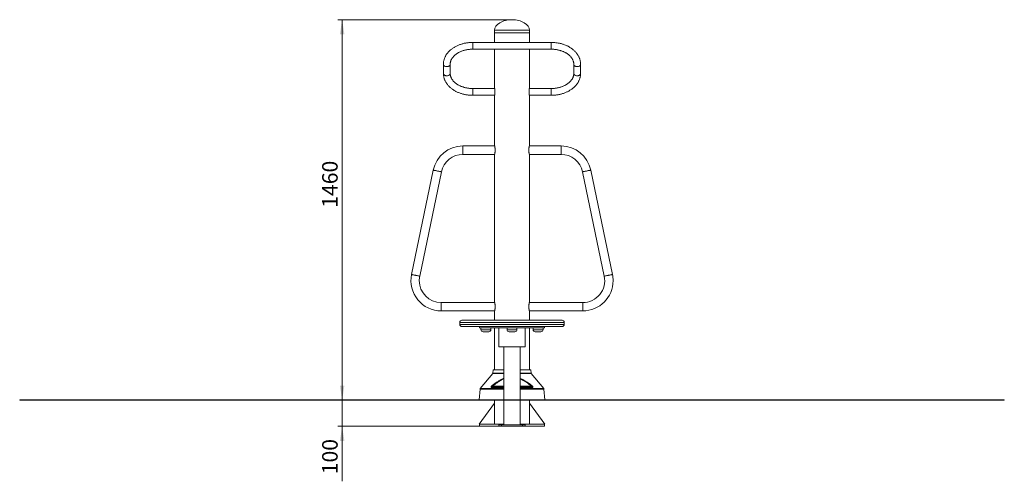
# Model space of a CAD drawing. Units: millimetres. Extents: x 33 to 272, y 22 to 396.
# Drawn here: x 33 to 255, y 292 to 396 of the extents above; entities that cross this region are included whole.
import ezdxf

# ---------------------------------------------------------------- set-up
doc = ezdxf.new("R2010")
doc.units = ezdxf.units.MM
doc.styles.add('SLDTEXTSTYLE0', font='TXT', dxfattribs={"width": 0.663})
doc.dimstyles.new('SLDDIMSTYLE0', dxfattribs={"dimtxt": 3.5, "dimasz": 3.302, "dimexe": 0, "dimexo": 0.0625, "dimgap": 0.875, "dimtad": 2, "dimlfac": 17, "dimrnd": 1e-09, "dimzin": 12, "dimdsep": 46, "dimtxsty": 'SLDTEXTSTYLE0', "dimsah": 1, "dimcen": 0.09, "dimadec": 0, "dimazin": 0, "dimtfac": 1, "dimtofl": 0, "dimtmove": 0, "dimatfit": 3, "dimfxl": 0, "dimfrac": 2, "dimtolj": 1, "dimtzin": 12, "dimarcsym": 0})
doc.dimstyles.new('SLDDIMSTYLE1', dxfattribs={"dimtxt": 3.5, "dimasz": 3.302, "dimexe": 0, "dimexo": 0.0625, "dimgap": 0.875, "dimtad": 2, "dimlfac": 17, "dimrnd": 1e-09, "dimzin": 12, "dimdsep": 46, "dimtxsty": 'SLDTEXTSTYLE0', "dimsah": 1, "dimcen": 0.09, "dimadec": 0, "dimazin": 0, "dimtfac": 1, "dimtofl": 0, "dimtmove": 0, "dimatfit": 3, "dimfxl": 0, "dimfrac": 2, "dimtolj": 1, "dimtzin": 12, "dimarcsym": 0})

# ---------------------------------------------------------------- blocks, each defined once
blk = doc.blocks.new('*D1')
at = {"color": 7, "linetype": 'Continuous', "lineweight": 0}
for p, q in [((143.76, 396.21), (104.45, 396.21)), ((105.45, 310.44), (105.45, 396.21))]:
    blk.add_line(p, q, dxfattribs=at)
for points in [[(105.45, 396.21), (104.95, 392.9), (105.96, 392.9)], [(105.45, 310.44), (105.96, 313.74), (104.95, 313.74)]]:
    blk.add_solid(points, dxfattribs=at)
at = {"color": 7, "linetype": 'Continuous', "lineweight": 0, "insert": (100.94, 353.81), "char_height": 3.5, "attachment_point": 1, "rotation": 90, "style": 'SLDTEXTSTYLE0'}
blk.add_mtext('1460', dxfattribs=at)
blk = doc.blocks.new('*D2')
at = {"color": 7, "linetype": 'Continuous', "lineweight": 0}
for p, q in [((105.45, 310.44), (105.45, 316.79)), ((105.45, 310.44), (105.45, 304.56)), ((136.4, 304.56), (104.45, 304.56)), ((105.45, 304.56), (105.45, 292.14))]:
    blk.add_line(p, q, dxfattribs=at)
for points in [[(105.45, 310.44), (105.96, 313.74), (104.95, 313.74)], [(105.45, 304.56), (104.95, 301.26), (105.96, 301.26)]]:
    blk.add_solid(points, dxfattribs=at)
at = {"color": 7, "linetype": 'Continuous', "lineweight": 0, "insert": (100.94, 293.73), "char_height": 3.5, "attachment_point": 1, "rotation": 90, "style": 'SLDTEXTSTYLE0'}
blk.add_mtext('100', dxfattribs=at)

msp = doc.modelspace()

# ---------------------------------------------------------------- linework, layer by layer
at = {"color": 7, "linetype": 'Continuous', "lineweight": 15}
for p, q in [((139.84572, 393.85284), (139.84572, 393.26461)), ((139.84572, 393.26461), (139.84572, 391.08814)), ((139.84572, 393.26461), (147.66925, 393.26461)), ((147.66925, 393.26461), (147.66925, 393.85284)), ((147.66925, 391.08814), (147.66925, 393.26461)), ((152.58101, 391.08814), (134.93395, 391.08814)), ((134.93395, 391.08814), (134.93395, 389.55872)), ((134.93395, 390.86416), (134.93395, 391.08814)), ((134.93395, 389.55872), (134.93395, 390.86416)), ((152.58101, 391.08814), (152.58101, 389.55872)), ((152.58101, 390.86416), (152.58101, 391.08814)), ((152.58101, 389.55872), (152.58101, 390.86416)), ((134.93395, 389.55872), (152.58101, 389.55872)), ((139.84572, 389.55872), (139.84572, 380.68951)), ((147.66925, 380.68951), (147.66925, 389.55872)), ((128.28689, 386.16398), (128.28689, 384.08425)), ((129.81631, 384.08425), (129.81631, 386.16398)), ((157.69866, 386.16398), (157.69866, 384.08425)), ((159.22807, 384.08425), (159.22807, 386.16398)), ((139.84572, 380.68951), (134.93395, 380.68951)), ((134.93395, 380.46553), (134.93395, 380.68951)), ((134.93395, 380.68951), (134.93395, 379.1601)), ((134.93395, 379.1601), (134.93395, 380.46553)), ((152.58101, 380.68951), (147.66925, 380.68951)), ((152.58101, 380.46553), (152.58101, 380.68951)), ((152.58101, 380.68951), (152.58101, 379.1601)), ((152.58101, 379.1601), (152.58101, 380.46553)), ((134.93395, 379.1601), (139.84572, 379.1601)), ((139.84572, 379.1601), (139.84572, 367.7352)), ((147.66925, 367.7352), (147.66925, 379.1601)), ((147.66925, 379.1601), (152.58101, 379.1601)), ((139.84572, 367.7352), (132.66925, 367.7352)), ((132.66925, 367.7352), (132.66925, 365.85284)), ((132.66925, 366.79402), (132.66925, 367.7352)), ((132.66925, 365.85284), (132.66925, 366.79402)), ((154.84572, 367.7352), (147.66925, 367.7352)), ((154.84572, 366.79402), (154.84572, 367.7352)), ((154.84572, 367.7352), (154.84572, 365.85284)), ((154.84572, 365.85284), (154.84572, 366.79402)), ((132.66925, 365.85284), (139.84572, 365.85284)), ((139.84572, 365.85284), (139.84572, 332.44108)), ((147.66925, 332.44108), (147.66925, 365.85284)), ((147.66925, 365.85284), (154.84572, 365.85284)), ((125.98804, 362.29802), (121.10568, 338.76861)), ((166.40928, 338.76861), (161.52693, 362.29802)), ((122.94878, 338.38616), (127.83113, 361.91558)), ((159.68384, 361.91558), (164.56619, 338.38616)), ((139.84572, 332.44108), (127.7869, 332.44108)), ((127.7869, 330.55873), (127.7869, 332.44108)), ((159.72807, 332.44108), (147.66925, 332.44108)), ((159.72807, 332.44108), (159.72807, 330.55873)), ((127.7869, 330.55873), (139.84572, 330.55873)), ((139.84572, 330.55873), (139.84572, 328.4352)), ((147.66925, 328.4352), (147.66925, 330.55873)), ((147.66925, 330.55873), (159.72807, 330.55873)), ((131.99278, 327.96461), (131.99278, 327.49402)), ((132.46337, 328.4352), (155.0516, 328.4352)), ((155.0516, 327.02343), (132.46337, 327.02343)), ((136.40454, 327.02343), (136.40454, 326.72931)), ((136.40454, 326.72931), (151.11042, 326.72931)), ((136.75748, 326.72931), (136.75748, 326.31755)), ((138.99278, 326.31755), (138.99278, 326.72931)), ((139.84572, 326.72931), (139.84572, 317.26461)), ((140.75748, 326.72931), (140.75748, 322.49402)), ((142.63984, 326.72931), (142.63984, 326.31755)), ((144.87513, 326.31755), (144.87513, 326.72931)), ((146.75748, 322.49402), (146.75748, 326.72931)), ((147.66925, 317.26461), (147.66925, 326.72931)), ((148.52219, 326.72931), (148.52219, 326.31755)), ((150.75748, 326.31755), (150.75748, 326.72931)), ((151.11042, 326.72931), (151.11042, 327.02343)), ((155.52219, 327.49402), (155.52219, 327.96461)), ((138.52219, 325.84696), (137.22807, 325.84696)), ((143.75748, 325.84696), (143.11042, 325.84696)), ((144.40454, 325.84696), (143.75748, 325.84696)), ((150.2869, 325.84696), (148.99278, 325.84696)), ((146.75748, 322.49402), (140.75748, 322.49402)), ((141.88984, 322.49402), (141.88984, 310.4999)), ((145.62513, 310.4999), (145.62513, 322.49402)), ((139.42947, 316.43405), (136.58883, 313.0487)), ((139.53417, 317.26461), (139.47009, 316.5321)), ((141.88984, 317.26461), (139.53417, 317.26461)), ((147.98079, 317.26461), (145.62513, 317.26461)), ((148.04488, 316.5321), (147.98079, 317.26461)), ((150.92613, 313.0487), (148.08549, 316.43405)), ((136.54822, 312.95065), (136.33381, 310.4999)), ((151.18116, 310.4999), (150.96675, 312.95065)), ((32.72807, 310.4999), (32.72807, 310.44108)), ((32.72807, 310.4999), (91.5516, 310.4999)), ((32.72807, 310.44108), (91.5516, 310.44108)), ((91.5516, 310.4999), (91.5516, 310.44108)), ((91.5516, 310.4999), (195.96337, 310.4999)), ((91.5516, 310.44108), (195.96337, 310.44108)), ((139.84572, 309.7352), (136.31631, 305.02931)), ((139.84572, 310.44108), (139.84572, 309.7352)), ((139.84572, 305.02931), (139.84572, 309.7352)), ((141.88984, 310.44108), (141.88984, 304.85284)), ((145.62513, 304.85284), (145.62513, 310.44108)), ((147.66925, 309.7352), (147.66925, 310.44108)), ((147.66925, 305.02931), (147.66925, 309.7352)), ((147.66925, 309.7352), (151.19866, 305.02931)), ((195.96337, 310.4999), (195.96337, 310.44108)), ((195.96337, 310.4999), (254.7869, 310.4999)), ((195.96337, 310.44108), (254.7869, 310.44108)), ((254.7869, 310.4999), (254.7869, 310.44108)), ((136.31631, 305.02931), (136.40454, 305.02931)), ((136.40454, 305.02931), (136.40454, 304.55872)), ((136.40454, 305.02931), (141.88984, 305.02931)), ((136.40454, 304.55872), (140.81631, 304.55872)), ((140.81631, 304.85284), (140.81631, 304.55872)), ((140.81631, 304.85284), (141.40454, 304.85284)), ((140.81631, 304.55872), (141.40454, 304.55872)), ((141.40454, 304.85284), (141.40454, 304.55872)), ((141.40454, 304.85284), (146.11042, 304.85284)), ((141.40454, 304.55872), (146.11042, 304.55872)), ((145.62513, 305.02931), (151.11042, 305.02931)), ((146.11042, 304.85284), (146.11042, 304.55872)), ((146.11042, 304.85284), (146.69866, 304.85284)), ((146.11042, 304.55872), (146.69866, 304.55872)), ((146.69866, 304.85284), (146.69866, 304.55872)), ((146.69866, 304.55872), (151.11042, 304.55872)), ((151.11042, 305.02931), (151.11042, 304.55872)), ((151.19866, 305.02931), (151.11042, 305.02931))]:
    msp.add_line(p, q, dxfattribs=at)
at = {"color": 8, "linetype": 'Continuous', "lineweight": 15}
for p, q in [((139.84572, 393.85284), (147.66925, 393.85284)), ((155.52219, 327.96461), (131.99278, 327.96461)), ((131.99278, 327.49402), (155.52219, 327.49402)), ((136.75748, 326.31755), (138.99278, 326.31755)), ((142.63984, 326.31755), (143.75748, 326.31755)), ((143.75748, 326.31755), (144.87513, 326.31755)), ((148.52219, 326.31755), (150.75748, 326.31755)), ((141.88984, 316.43405), (139.42947, 316.43405)), ((141.88984, 316.5321), (139.47009, 316.5321)), ((148.04488, 316.5321), (145.62513, 316.5321)), ((148.08549, 316.43405), (145.62513, 316.43405)), ((141.88984, 313.31922), (139.18084, 313.31922)), ((141.88984, 313.55872), (139.32106, 313.55872)), ((148.19391, 313.55872), (145.62513, 313.55872)), ((148.33413, 313.31922), (145.62513, 313.31922)), ((136.54822, 312.95065), (141.88984, 312.95065)), ((136.58883, 313.0487), (141.88984, 313.0487)), ((145.62513, 313.0487), (150.92613, 313.0487)), ((145.62513, 312.95065), (150.96675, 312.95065))]:
    msp.add_line(p, q, dxfattribs=at)
at = {"color": 7, "linetype": 'Continuous', "lineweight": 15, "flags": 128}
for points in [[(128.28689, 386.16398), (128.29733, 386.07498), (128.32833, 385.98841), (128.37906, 385.90662), (128.44814, 385.83186), (128.53368, 385.76615), (128.63335, 385.7113), (128.74442, 385.6688), (128.86388, 385.6398), (128.98845, 385.6251), (129.11475, 385.6251), (129.23933, 385.6398), (129.35878, 385.6688), (129.46986, 385.7113), (129.56952, 385.76615), (129.65506, 385.83186), (129.72414, 385.90662), (129.77487, 385.98841), (129.80588, 386.07498), (129.81631, 386.16398)], [(129.81631, 386.16298), (129.80588, 386.07498), (129.77487, 385.98841), (129.72414, 385.90662), (129.65506, 385.83186), (129.56952, 385.76615), (129.46986, 385.7113), (129.35878, 385.6688), (129.23933, 385.6398), (129.11475, 385.6251), (128.98845, 385.6251), (128.86388, 385.6398), (128.74442, 385.6688), (128.63335, 385.7113), (128.53368, 385.76615), (128.44814, 385.83186), (128.37906, 385.90662), (128.32833, 385.98841), (128.29733, 386.07498), (128.28689, 386.16398)], [(157.69866, 386.16398), (157.70909, 386.07498), (157.74009, 385.98841), (157.79083, 385.90662), (157.85991, 385.83186), (157.94544, 385.76615), (158.04511, 385.7113), (158.15619, 385.6688), (158.27564, 385.6398), (158.40022, 385.6251), (158.52652, 385.6251), (158.65109, 385.6398), (158.77055, 385.6688), (158.88162, 385.7113), (158.98129, 385.76615), (159.06683, 385.83186), (159.1359, 385.90662), (159.18664, 385.98841), (159.21764, 386.07498), (159.22807, 386.16398)], [(159.22807, 386.16394), (159.21764, 386.07498), (159.18664, 385.98841), (159.1359, 385.90662), (159.06683, 385.83186), (158.98129, 385.76615), (158.88162, 385.7113), (158.77055, 385.6688), (158.65109, 385.6398), (158.52652, 385.6251), (158.40022, 385.6251), (158.27564, 385.6398), (158.15619, 385.6688), (158.04511, 385.7113), (157.94544, 385.76615), (157.85991, 385.83186), (157.79083, 385.90662), (157.74009, 385.98841), (157.70909, 386.07498), (157.69866, 386.16398)], [(128.28689, 384.08419), (128.29733, 383.99525), (128.32833, 383.90868), (128.37906, 383.8269), (128.44814, 383.75213), (128.53368, 383.68643), (128.63335, 383.63157), (128.74442, 383.58907), (128.86388, 383.56007), (128.98845, 383.54537), (129.11475, 383.54537), (129.23933, 383.56007), (129.35878, 383.58907), (129.46986, 383.63157), (129.56952, 383.68643), (129.65506, 383.75213), (129.72414, 383.8269), (129.77487, 383.90868), (129.80588, 383.99525), (129.81631, 384.08425)], [(129.81631, 384.08425), (129.80588, 383.99525), (129.77487, 383.90868), (129.72414, 383.8269), (129.65506, 383.75213), (129.56952, 383.68643), (129.46986, 383.63157), (129.35878, 383.58907), (129.23933, 383.56007), (129.11475, 383.54537), (128.98845, 383.54537), (128.86388, 383.56007), (128.74442, 383.58907), (128.63335, 383.63157), (128.53368, 383.68643), (128.44814, 383.75213), (128.37906, 383.8269), (128.32833, 383.90868), (128.29733, 383.99525), (128.28689, 384.08425)], [(157.69866, 384.08515), (157.69866, 384.08425), (157.70909, 383.99525), (157.74009, 383.90868), (157.79083, 383.8269), (157.85991, 383.75213), (157.94544, 383.68643), (158.04511, 383.63157), (158.15619, 383.58907), (158.27564, 383.56007), (158.40022, 383.54537), (158.52652, 383.54537), (158.65109, 383.56007), (158.77055, 383.58907), (158.88162, 383.63157), (158.98129, 383.68643), (159.06683, 383.75213), (159.1359, 383.8269), (159.18664, 383.90868), (159.21764, 383.99525), (159.22807, 384.08425)], [(159.22807, 384.08425), (159.21764, 383.99525), (159.18664, 383.90868), (159.1359, 383.8269), (159.06683, 383.75213), (158.98129, 383.68643), (158.88162, 383.63157), (158.77055, 383.58907), (158.65109, 383.56007), (158.52652, 383.54537), (158.40022, 383.54537), (158.27564, 383.56007), (158.15619, 383.58907), (158.04511, 383.63157), (157.94544, 383.68643), (157.85991, 383.75213), (157.79083, 383.8269), (157.74009, 383.90868), (157.70909, 383.99525), (157.69866, 384.08425)], [(125.98804, 362.29802), (125.99833, 362.29588), (126.02898, 362.28952), (126.0793, 362.27908), (126.14817, 362.26479), (126.23404, 362.24697), (126.33501, 362.22602), (126.44881, 362.20241), (126.57291, 362.17666), (126.70452, 362.14935), (126.84072, 362.12109), (126.97845, 362.09251), (127.11465, 362.06425), (127.24626, 362.03694), (127.37036, 362.01119), (127.48416, 361.98757), (127.58513, 361.96662), (127.671, 361.9488), (127.73987, 361.93451), (127.79019, 361.92407), (127.82084, 361.91771), (127.83113, 361.91558)], [(127.83113, 361.91558), (127.82084, 361.91771), (127.79019, 361.92407), (127.73987, 361.93451), (127.671, 361.9488), (127.58513, 361.96662), (127.48416, 361.98757), (127.37036, 362.01119), (127.24626, 362.03694), (127.11465, 362.06425), (126.97845, 362.09251), (126.84072, 362.12109), (126.70452, 362.14935), (126.57291, 362.17666), (126.44881, 362.20241), (126.33501, 362.22602), (126.23404, 362.24697), (126.14817, 362.26479), (126.0793, 362.27908), (126.02898, 362.28952), (125.99833, 362.29588), (125.98804, 362.29802), (125.98804, 362.29802)], [(159.68384, 361.91558), (159.69413, 361.91771), (159.72478, 361.92407), (159.7751, 361.93451), (159.84397, 361.9488), (159.92984, 361.96662), (160.03081, 361.98757), (160.14461, 362.01119), (160.2687, 362.03694), (160.40032, 362.06425), (160.53652, 362.09251), (160.67425, 362.12109), (160.81045, 362.14935), (160.94206, 362.17666), (161.06616, 362.20241), (161.17996, 362.22602), (161.28092, 362.24697), (161.3668, 362.26479), (161.43567, 362.27908), (161.48599, 362.28952), (161.51664, 362.29588), (161.52693, 362.29802)], [(161.52693, 362.29802), (161.51664, 362.29588), (161.48599, 362.28952), (161.43567, 362.27908), (161.3668, 362.26479), (161.28092, 362.24697), (161.17996, 362.22602), (161.06616, 362.20241), (160.94206, 362.17666), (160.81045, 362.14935), (160.67425, 362.12109), (160.53652, 362.09251), (160.40032, 362.06425), (160.2687, 362.03694), (160.14461, 362.01119), (160.03081, 361.98757), (159.92984, 361.96662), (159.84397, 361.9488), (159.7751, 361.93451), (159.72478, 361.92407), (159.69413, 361.91771), (159.68384, 361.91558)], [(121.10568, 338.76861), (121.11598, 338.76647), (121.14663, 338.76011), (121.19695, 338.74967), (121.26581, 338.73538), (121.35169, 338.71756), (121.45266, 338.69661), (121.56646, 338.673), (121.69055, 338.64725), (121.82217, 338.61994), (121.95836, 338.59168), (122.0961, 338.5631), (122.23229, 338.53483), (122.36391, 338.50753), (122.488, 338.48178), (122.60181, 338.45816), (122.70277, 338.43721), (122.78865, 338.41939), (122.85751, 338.4051), (122.90784, 338.39466), (122.93848, 338.3883), (122.94878, 338.38616), (122.94878, 338.38616)], [(122.94878, 338.38616), (122.93848, 338.3883), (122.90784, 338.39466), (122.85751, 338.4051), (122.78865, 338.41939), (122.70277, 338.43721), (122.60181, 338.45816), (122.488, 338.48178), (122.36391, 338.50753), (122.23229, 338.53483), (122.0961, 338.5631), (121.95836, 338.59168), (121.82217, 338.61994), (121.69055, 338.64725), (121.56646, 338.673), (121.45266, 338.69661), (121.35169, 338.71756), (121.26581, 338.73538), (121.19695, 338.74967), (121.14663, 338.76011), (121.11598, 338.76647), (121.10568, 338.76861)], [(164.56619, 338.38616), (164.57648, 338.3883), (164.60713, 338.39466), (164.65745, 338.4051), (164.72632, 338.41939), (164.8122, 338.43721), (164.91316, 338.45816), (165.02696, 338.48178), (165.15106, 338.50753), (165.28267, 338.53483), (165.41887, 338.5631), (165.5566, 338.59168), (165.6928, 338.61994), (165.82442, 338.64725), (165.94851, 338.673), (166.06231, 338.69661), (166.16328, 338.71756), (166.24915, 338.73538), (166.31802, 338.74967), (166.36834, 338.76011), (166.39899, 338.76647), (166.40928, 338.76861)], [(166.40928, 338.76861), (166.39899, 338.76647), (166.36834, 338.76011), (166.31802, 338.74967), (166.24915, 338.73538), (166.16328, 338.71756), (166.06231, 338.69661), (165.94851, 338.673), (165.82442, 338.64725), (165.6928, 338.61994), (165.5566, 338.59168), (165.41887, 338.5631), (165.28267, 338.53483), (165.15106, 338.50753), (165.02696, 338.48178), (164.91316, 338.45816), (164.8122, 338.43721), (164.72632, 338.41939), (164.65745, 338.4051), (164.60713, 338.39466), (164.57648, 338.3883), (164.56619, 338.38616), (164.56619, 338.38616)]]:
    msp.add_lwpolyline(points, dxfattribs=at)
at = {"color": 7, "linetype": 'Continuous', "lineweight": 15}
for centre, radius, start, end in [((132.66925, 360.91167), 6.82353, 90, 168.277479), ((154.84572, 360.91167), 6.82353, 11.722521, 90), ((132.66925, 360.91167), 4.94118, 90, 168.277479), ((154.84572, 360.91167), 4.94118, 11.722521, 90), ((127.7869, 337.38226), 6.82353, 168.277479, 270), ((127.7869, 337.38226), 4.94118, 168.277479, 180), ((159.72807, 337.38226), 4.94118, 270, 11.722521), ((159.72807, 337.38226), 6.82353, 0, 11.722521), ((127.7869, 337.38226), 4.94118, 180, 270), ((159.72807, 337.38226), 6.82353, 270, 0), ((132.46337, 327.96461), 0.47059, 90, 180), ((132.46337, 327.49402), 0.47059, 180, 270), ((155.0516, 327.96461), 0.47059, 0, 90), ((155.0516, 327.49402), 0.47059, 270, 0), ((137.22807, 326.31755), 0.47059, 180, 270), ((138.52219, 326.31755), 0.47059, 270, 0), ((143.11042, 326.31755), 0.47059, 180, 270), ((144.40454, 326.31755), 0.47059, 270, 0), ((148.99278, 326.31755), 0.47059, 180, 270), ((150.2869, 326.31755), 0.47059, 270, 0), ((139.29429, 316.54748), 0.17647, 320, 355), ((148.22068, 316.54748), 0.17647, 185, 220), ((136.72402, 312.93527), 0.17647, 140, 175), ((150.79095, 312.93527), 0.17647, 5, 40)]:
    msp.add_arc(centre, radius, start, end, dxfattribs=at)
for major_axis, start_param, end_param in [((-3.91176, 0), 4.71238898, 6.283185307), ((3.91176, 0), 0, 1.570796327)]:
    msp.add_ellipse((143.75748, 393.85284), major_axis=major_axis, ratio=0.601503759, start_param=start_param, end_param=end_param, dxfattribs=at)
for points, knots in [([(134.93395, 391.08814), (134.87065, 391.08774), (134.68974, 391.0866), (134.39151, 391.07409), (134.04049, 391.04633), (133.69184, 391.00476), (133.34653, 390.94971), (133.00549, 390.88122), (132.66963, 390.79945), (132.33989, 390.70456), (132.01718, 390.59676), (131.7024, 390.47627), (131.39646, 390.34336), (131.10023, 390.19832), (130.81461, 390.0415), (130.54048, 389.87325), (130.27869, 389.69403), (130.03007, 389.50429), (129.79545, 389.30457), (129.57558, 389.09545), (129.37121, 388.87757), (129.18302, 388.65163), (129.01161, 388.41838), (128.85753, 388.17859), (128.7212, 387.93308), (128.60299, 387.6827), (128.50317, 387.42826), (128.42195, 387.17059), (128.35931, 386.91049), (128.31575, 386.64872), (128.29102, 386.39963), (128.28819, 386.23791), (128.28689, 386.16398)], [0, 0, 0, 0, 0.0184990131, 0.0528653711, 0.0872405095, 0.121624337, 0.1560198258, 0.1904290841, 0.2248544319, 0.259296954, 0.2937574119, 0.3282348946, 0.3627273967, 0.3972313521, 0.431739478, 0.4662420637, 0.5007273739, 0.5351810358, 0.5695861836, 0.6039228662, 0.6381695731, 0.6723047304, 0.7063063295, 0.7401556366, 0.773837383, 0.8073422557, 0.8406685119, 0.8738214289, 0.9068153994, 0.9396717614, 0.9724187866, 1, 1, 1, 1]), ([(159.22807, 386.16398), (159.22743, 386.21563), (159.22568, 386.35473), (159.20751, 386.58094), (159.16899, 386.84148), (159.11187, 387.09991), (159.03662, 387.35559), (158.94331, 387.6079), (158.83215, 387.8562), (158.70335, 388.09985), (158.55719, 388.33817), (158.39398, 388.57051), (158.21412, 388.79616), (158.01807, 389.01444), (157.80637, 389.22467), (157.57963, 389.42621), (157.33854, 389.61842), (157.08383, 389.80072), (156.81628, 389.97257), (156.53673, 390.13347), (156.24602, 390.28299), (155.94504, 390.42071), (155.63469, 390.54628), (155.31589, 390.6594), (154.98956, 390.75977), (154.65663, 390.84718), (154.31801, 390.92143), (153.97467, 390.98233), (153.62753, 391.02983), (153.27753, 391.06349), (152.92837, 391.08433), (152.69589, 391.08688), (152.58101, 391.08814)], [0, 0, 0, 0, 0.019269398, 0.051893888, 0.084525103, 0.117198734, 0.149949866, 0.182809945, 0.215804162, 0.248950751, 0.282260647, 0.315737263, 0.34937689, 0.383169362, 0.417100449, 0.451152026, 0.485304876, 0.519539415, 0.55383713, 0.588180998, 0.622556606, 0.656951612, 0.691356483, 0.725762376, 0.760164306, 0.794559948, 0.828947853, 0.863328032, 0.897701362, 0.932069483, 0.966434542, 1, 1, 1, 1]), ([(129.81631, 386.16398), (129.81669, 386.19432), (129.81793, 386.29167), (129.83294, 386.45585), (129.86896, 386.65584), (129.9235, 386.85402), (129.99582, 387.04938), (130.08546, 387.24116), (130.19189, 387.42879), (130.31463, 387.61182), (130.45324, 387.78979), (130.60732, 387.96228), (130.77644, 388.12881), (130.96012, 388.28886), (131.15787, 388.44189), (131.3691, 388.58734), (131.59319, 388.72463), (131.82941, 388.8532), (132.07698, 388.9725), (132.33507, 389.08199), (132.60277, 389.1812), (132.87913, 389.26967), (133.16316, 389.347), (133.45383, 389.41283), (133.75007, 389.46685), (134.05076, 389.50887), (134.3548, 389.53841), (134.64963, 389.55574), (134.84299, 389.55777), (134.93395, 389.55872)], [0, 0, 0, 0, 0.018505186, 0.059386422, 0.100137299, 0.140538758, 0.180456418, 0.219842752, 0.258715861, 0.297133469, 0.335170355, 0.372902386, 0.410399956, 0.447723775, 0.484924202, 0.52204176, 0.559108077, 0.596147471, 0.633177645, 0.670207321, 0.707246381, 0.744300753, 0.781373649, 0.818466049, 0.855576988, 0.892704323, 0.92984476, 0.966994259, 1, 1, 1, 1]), ([(152.58101, 389.55872), (152.63366, 389.55839), (152.78868, 389.55742), (153.04574, 389.54639), (153.35071, 389.52143), (153.65275, 389.48399), (153.95073, 389.43447), (154.24352, 389.37305), (154.53001, 389.30003), (154.80915, 389.21577), (155.07992, 389.12067), (155.34132, 389.01518), (155.59242, 388.89981), (155.83237, 388.7751), (156.06032, 388.64164), (156.27555, 388.50003), (156.47736, 388.35093), (156.66517, 388.19499), (156.83847, 388.03285), (156.99683, 387.86513), (157.13989, 387.69242), (157.26737, 387.51524), (157.37904, 387.33406), (157.47466, 387.14923), (157.55401, 386.96104), (157.61678, 386.7697), (157.66265, 386.57544), (157.69061, 386.38156), (157.69836, 386.24411), (157.69863, 386.17234), (157.69866, 386.16398)], [0, 0, 0, 0, 0.019102426, 0.056250332, 0.093393479, 0.130522644, 0.167633154, 0.204720964, 0.241782483, 0.278815525, 0.3158183, 0.352791657, 0.389738168, 0.426662971, 0.463575195, 0.500484516, 0.537406385, 0.574362452, 0.611383479, 0.648506065, 0.685778402, 0.723256784, 0.761007685, 0.799103614, 0.837620573, 0.876625323, 0.916161409, 0.956225032, 0.994898739, 1, 1, 1, 1]), ([(128.28689, 384.08425), (128.28754, 384.0326), (128.28928, 383.8935), (128.30746, 383.6673), (128.34597, 383.40675), (128.4031, 383.14833), (128.47835, 382.89265), (128.57166, 382.64034), (128.68282, 382.39204), (128.81162, 382.14839), (128.95778, 381.91006), (129.12099, 381.67773), (129.30085, 381.45207), (129.4969, 381.2338), (129.7086, 381.02356), (129.93533, 380.82203), (130.17643, 380.62982), (130.43114, 380.44752), (130.69868, 380.27567), (130.97824, 380.11476), (131.26895, 379.96525), (131.56992, 379.82753), (131.88027, 379.70195), (132.19908, 379.58884), (132.5254, 379.48846), (132.85834, 379.40106), (133.19695, 379.32681), (133.5403, 379.26591), (133.88744, 379.21841), (134.23743, 379.18474), (134.5866, 379.16391), (134.81908, 379.16136), (134.93395, 379.1601)], [0, 0, 0, 0, 0.019269608, 0.051894094, 0.084525305, 0.117198932, 0.149950059, 0.182810135, 0.215804347, 0.24895081, 0.282260624, 0.315737313, 0.34937686, 0.383169403, 0.417100309, 0.451151882, 0.485304821, 0.519539511, 0.553837139, 0.58818108, 0.622556482, 0.65695167, 0.691356598, 0.725762278, 0.760164389, 0.794559865, 0.828947868, 0.863328042, 0.897701368, 0.932069501, 0.966434546, 1, 1, 1, 1]), ([(134.93395, 380.68951), (134.88131, 380.68984), (134.72629, 380.69082), (134.46922, 380.70185), (134.16426, 380.72681), (133.86221, 380.76424), (133.56423, 380.81376), (133.27145, 380.87519), (132.98495, 380.9482), (132.70581, 381.03246), (132.43505, 381.12756), (132.17365, 381.23305), (131.92254, 381.34842), (131.6826, 381.47313), (131.45464, 381.6066), (131.23942, 381.7482), (131.0376, 381.8973), (130.8498, 382.05324), (130.6765, 382.21539), (130.51814, 382.38311), (130.37508, 382.55582), (130.24759, 382.73299), (130.13593, 382.91417), (130.04031, 383.099), (129.96096, 383.28719), (129.89818, 383.47853), (129.85232, 383.6728), (129.82436, 383.86667), (129.8166, 384.00413), (129.81634, 384.07589), (129.81631, 384.08425)], [0, 0, 0, 0, 0.019102431, 0.056250302, 0.093393459, 0.130522565, 0.167633068, 0.204720955, 0.241782579, 0.278815425, 0.315818259, 0.3527917, 0.389738124, 0.426662895, 0.463575112, 0.500484425, 0.537406184, 0.574362499, 0.61138325, 0.648506109, 0.685778438, 0.723256813, 0.761007396, 0.799103317, 0.837620269, 0.876625343, 0.916161085, 0.9562247, 0.994898399, 1, 1, 1, 1]), ([(157.69866, 384.08425), (157.69827, 384.05392), (157.69703, 383.95657), (157.68203, 383.79239), (157.64601, 383.59239), (157.59147, 383.39421), (157.51915, 383.19885), (157.42951, 383.00707), (157.32308, 382.81944), (157.20034, 382.63642), (157.06172, 382.45845), (156.90764, 382.28595), (156.73853, 382.11943), (156.55484, 381.95937), (156.3571, 381.80634), (156.14586, 381.6609), (155.92178, 381.52361), (155.68556, 381.39503), (155.43798, 381.27574), (155.17989, 381.16624), (154.9122, 381.06704), (154.63584, 380.97857), (154.3518, 380.90124), (154.06113, 380.8354), (153.7649, 380.78139), (153.4642, 380.73937), (153.16017, 380.70982), (152.86534, 380.6925), (152.67198, 380.69047), (152.58101, 380.68951)], [0, 0, 0, 0, 0.018505398, 0.059386287, 0.100137621, 0.140538947, 0.180456727, 0.219842732, 0.258715835, 0.297133742, 0.335170622, 0.372902646, 0.41040021, 0.447723873, 0.48492433, 0.522041749, 0.55910806, 0.596147562, 0.633177731, 0.670207305, 0.70724636, 0.744300725, 0.781373681, 0.818466019, 0.855577035, 0.892704299, 0.929844776, 0.966994257, 1, 1, 1, 1]), ([(152.58101, 379.1601), (152.64432, 379.1605), (152.82522, 379.16164), (153.12346, 379.17414), (153.47448, 379.2019), (153.82312, 379.24347), (154.16843, 379.29852), (154.50948, 379.36702), (154.84533, 379.44879), (155.17507, 379.54367), (155.49779, 379.65147), (155.81256, 379.77196), (156.11851, 379.90487), (156.41473, 380.04991), (156.70035, 380.20674), (156.97449, 380.37498), (157.23628, 380.5542), (157.48489, 380.74394), (157.71952, 380.94366), (157.93938, 381.15278), (158.14375, 381.37066), (158.33194, 381.5966), (158.50335, 381.82986), (158.65744, 382.06965), (158.79377, 382.31515), (158.91197, 382.56554), (159.0118, 382.81998), (159.09302, 383.07764), (159.15565, 383.33775), (159.19922, 383.59951), (159.22395, 383.8486), (159.22678, 384.01032), (159.22807, 384.08425)], [0, 0, 0, 0, 0.018499017, 0.052865358, 0.087240493, 0.121624337, 0.156019748, 0.190429069, 0.224854486, 0.259297005, 0.293757314, 0.328234793, 0.362727407, 0.397231359, 0.431739482, 0.466241922, 0.500727315, 0.535181042, 0.569586019, 0.603922699, 0.638169509, 0.672304443, 0.706306267, 0.740155453, 0.773837196, 0.807342269, 0.840668317, 0.873821438, 0.906815196, 0.939671555, 0.972418923, 1, 1, 1, 1]), ([(139.88327, 379.38407), (139.88745, 379.41539), (139.89592, 379.47893), (139.90722, 379.59049), (139.91595, 379.71172), (139.92092, 379.83786), (139.92167, 379.96709), (139.91818, 380.09308), (139.91083, 380.21501), (139.90057, 380.32793), (139.88833, 380.43106), (139.87555, 380.52012), (139.86354, 380.5934), (139.85371, 380.64792), (139.84764, 380.67972), (139.84508, 380.69278), (139.84577, 380.68925), (139.8458, 380.68912)], [0, 0, 0, 0, 0.070543693, 0.14311226, 0.213662275, 0.286308272, 0.355976444, 0.427699658, 0.496833402, 0.567923185, 0.637971272, 0.70999255, 0.780992441, 0.85407246, 0.924590806, 0.997222319, 1, 1, 1, 1]), ([(147.66872, 380.68679), (147.66879, 380.68715), (147.66898, 380.68814), (147.66469, 380.66609), (147.65687, 380.62407), (147.64602, 380.5614), (147.63365, 380.48167), (147.62083, 380.38505), (147.60921, 380.2756), (147.59999, 380.15478), (147.59447, 380.02885), (147.59314, 379.89941), (147.5961, 379.7729), (147.60299, 379.65036), (147.61469, 379.51452), (147.6253, 379.43313), (147.6317, 379.38407)], [0, 0, 0, 0, 0.0412797, 0.110485202, 0.181680257, 0.251294475, 0.322862136, 0.393616976, 0.466411942, 0.537310915, 0.610330828, 0.680091391, 0.751915484, 0.821045421, 0.892134504, 1, 1, 1, 1]), ([(139.84603, 379.16169), (139.84593, 379.16119), (139.84531, 379.15799), (139.84822, 379.17278), (139.85471, 379.2073), (139.86635, 379.27121), (139.87691, 379.34164), (139.88327, 379.38407)], [0, 0, 0, 0, 0.039775254, 0.255347414, 0.462949976, 0.676450278, 1, 1, 1, 1]), ([(147.6317, 379.38407), (147.63586, 379.35564), (147.64431, 379.29796), (147.65553, 379.23316), (147.664, 379.18705), (147.66879, 379.16245), (147.6688, 379.16239), (147.66881, 379.16236)], [0, 0, 0, 0, 0.211583551, 0.429236783, 0.640845516, 0.858729637, 1, 1, 1, 1]), ([(139.84618, 365.85476), (139.84603, 365.85416), (139.84509, 365.85024), (139.84944, 365.86825), (139.85912, 365.9097), (139.87388, 365.97656), (139.89185, 366.06588), (139.91121, 366.17563), (139.93004, 366.30472), (139.94583, 366.4476), (139.95685, 366.60189), (139.96157, 366.75888), (139.95969, 366.9169), (139.9517, 367.06828), (139.93842, 367.21296), (139.92144, 367.34571), (139.90226, 367.46536), (139.88308, 367.56701), (139.86607, 367.64762), (139.84999, 367.71778), (139.84734, 367.72859), (139.84572, 367.7352)], [0, 0, 0, 0, 0.0096800803, 0.063252089, 0.1146103657, 0.1674115349, 0.2196432873, 0.2733241887, 0.3266983518, 0.3816368255, 0.4346508383, 0.4892859117, 0.5409185035, 0.5940662516, 0.6454801053, 0.6983177596, 0.7509788219, 0.8051188452, 0.8585827397, 0.9136454116, 1, 1, 1, 1]), ([(147.66925, 367.7352), (147.66866, 367.73276), (147.66746, 367.72782), (147.65808, 367.68812), (147.6441, 367.62551), (147.62658, 367.54019), (147.60719, 367.43317), (147.58821, 367.30807), (147.5716, 367.16629), (147.5597, 367.01497), (147.55375, 366.85655), (147.55443, 366.69987), (147.56147, 366.54574), (147.5738, 366.40066), (147.59033, 366.26483), (147.60917, 366.14318), (147.62858, 366.03757), (147.64616, 365.95299), (147.65984, 365.89234), (147.6681, 365.85758), (147.66858, 365.85562), (147.66879, 365.85476)], [0, 0, 0, 0, 0.051889873, 0.105310591, 0.157194011, 0.210533478, 0.26330984, 0.317573747, 0.371019627, 0.426071246, 0.478505443, 0.532530424, 0.583838072, 0.636609261, 0.688432009, 0.74168236, 0.79484279, 0.849532838, 0.902805942, 0.957696976, 1, 1, 1, 1]), ([(139.84572, 330.55873), (139.84631, 330.56116), (139.84751, 330.5661), (139.85688, 330.6058), (139.87087, 330.66841), (139.88839, 330.75374), (139.90778, 330.86076), (139.92676, 330.98585), (139.94337, 331.12763), (139.95527, 331.27896), (139.96122, 331.43737), (139.96053, 331.59405), (139.9535, 331.74818), (139.94117, 331.89326), (139.92464, 332.02909), (139.9058, 332.15074), (139.88639, 332.25635), (139.86881, 332.34093), (139.85513, 332.40159), (139.84686, 332.43634), (139.84639, 332.43831), (139.84618, 332.43916)], [0, 0, 0, 0, 0.051888243, 0.105307187, 0.157189072, 0.210527, 0.263301481, 0.317563891, 0.371007809, 0.426057952, 0.478490187, 0.532513742, 0.583819755, 0.636588985, 0.688409825, 0.741658479, 0.794817411, 0.849505716, 0.90277701, 0.957666359, 1, 1, 1, 1]), ([(147.66879, 332.43916), (147.66893, 332.43976), (147.66987, 332.44369), (147.66553, 332.42567), (147.65585, 332.38422), (147.64109, 332.31736), (147.62312, 332.22804), (147.60376, 332.1183), (147.58493, 331.9892), (147.56914, 331.84632), (147.55812, 331.69203), (147.5534, 331.53505), (147.55527, 331.37702), (147.56327, 331.22564), (147.57655, 331.08096), (147.59353, 330.94821), (147.61271, 330.82856), (147.63188, 330.72691), (147.6489, 330.64631), (147.66498, 330.57614), (147.66763, 330.56533), (147.66925, 330.55873)], [0, 0, 0, 0, 0.009680095, 0.063252082, 0.114610478, 0.16741158, 0.219643244, 0.273324141, 0.326698301, 0.38163677, 0.434650779, 0.489286142, 0.540918139, 0.594065883, 0.645480281, 0.698317931, 0.750978989, 0.80511882, 0.85858271, 0.913645378, 1, 1, 1, 1]), ([(139.03442, 313.38226), (139.03234, 313.39227), (139.02817, 313.4124), (139.03566, 313.43742), (139.03943, 313.44999)], [0, 0, 0, 0, 0.497637781, 1, 1, 1, 1]), ([(139.18084, 313.31922), (139.14859, 313.32118), (139.10019, 313.32413), (139.05213, 313.34882), (139.04031, 313.37113), (139.03442, 313.38226)], [0, 0, 0, 0, 0.500425441, 0.750923952, 1, 1, 1, 1]), ([(139.03943, 313.44999), (139.04866, 313.46964), (139.06717, 313.50901), (139.13062, 313.58726), (139.18956, 313.63816), (139.22894, 313.67216)], [0, 0, 0, 0, 0.248444599, 0.498030334, 1, 1, 1, 1]), ([(139.26997, 313.38226), (139.23111, 313.38301), (139.18384, 313.38393), (139.14146, 313.40015), (139.12829, 313.41014), (139.12251, 313.42292), (139.12581, 313.43803), (139.13695, 313.45393), (139.16071, 313.47628), (139.22076, 313.51552), (139.27983, 313.54097), (139.32106, 313.55872)], [0, 0, 0, 0, 0.274817839, 0.334265657, 0.384152017, 0.431061598, 0.476669511, 0.524926918, 0.581896204, 0.708243556, 1, 1, 1, 1]), ([(139.18084, 313.31922), (139.18669, 313.32854), (139.19839, 313.34717), (139.22045, 313.36683), (139.24457, 313.37984), (139.2615, 313.38145), (139.26997, 313.38226)], [0, 0, 0, 0, 0.249994642, 0.500001854, 0.749997566, 1, 1, 1, 1]), ([(139.22893, 313.67217), (139.23453, 313.66527), (139.24573, 313.65148), (139.26846, 313.6235), (139.2939, 313.59216), (139.31201, 313.56987), (139.32106, 313.55872)], [0, 0, 0, 0, 0.249986745, 0.499997132, 0.750001171, 1, 1, 1, 1]), ([(141.88984, 313.38226), (141.86095, 313.38226), (141.59443, 313.38226), (141.10991, 313.38226), (140.4504, 313.38226), (139.82996, 313.38226), (139.45619, 313.38226), (139.26997, 313.38226)], [0, 0, 0, 0, 0.029625724, 0.273347843, 0.517079539, 0.759405918, 1, 1, 1, 1]), ([(148.245, 313.38226), (148.05878, 313.38226), (147.68499, 313.38226), (147.06456, 313.38226), (146.40504, 313.38226), (145.92053, 313.38226), (145.65401, 313.38226), (145.62513, 313.38226)], [0, 0, 0, 0, 0.240598285, 0.482929989, 0.726652179, 0.970383398, 1, 1, 1, 1]), ([(148.19391, 313.55872), (148.20296, 313.56987), (148.22107, 313.59216), (148.24652, 313.6235), (148.26924, 313.65149), (148.28045, 313.66529), (148.28605, 313.67218)], [0, 0, 0, 0, 0.250002237, 0.500006467, 0.749997878, 1, 1, 1, 1]), ([(148.19391, 313.55872), (148.23507, 313.54103), (148.29526, 313.51515), (148.35572, 313.4753), (148.37894, 313.4527), (148.38927, 313.43765), (148.39245, 313.42289), (148.38668, 313.41012), (148.3735, 313.40014), (148.3311, 313.38394), (148.28385, 313.38302), (148.245, 313.38226)], [0, 0, 0, 0, 0.291405899, 0.426131017, 0.478574038, 0.523333349, 0.568960134, 0.616029179, 0.665689208, 0.725152731, 1, 1, 1, 1]), ([(148.33413, 313.31922), (148.32828, 313.32854), (148.31658, 313.34717), (148.29451, 313.36683), (148.27039, 313.37984), (148.25346, 313.38145), (148.245, 313.38226)], [0, 0, 0, 0, 0.249994642, 0.500001854, 0.749997566, 1, 1, 1, 1]), ([(148.28603, 313.67216), (148.32538, 313.63822), (148.38433, 313.58739), (148.4477, 313.50912), (148.46626, 313.46969), (148.47554, 313.44999)], [0, 0, 0, 0, 0.501320405, 0.750922852, 1, 1, 1, 1]), ([(148.48055, 313.38226), (148.47505, 313.37161), (148.46344, 313.34916), (148.4155, 313.32424), (148.36635, 313.32121), (148.33413, 313.31922)], [0, 0, 0, 0, 0.23691934, 0.499602057, 1, 1, 1, 1]), ([(148.47554, 313.44999), (148.4793, 313.43742), (148.4868, 313.4124), (148.48263, 313.39227), (148.48055, 313.38226)], [0, 0, 0, 0, 0.502362219, 1, 1, 1, 1])]:
    msp.add_open_spline(points, degree=3, knots=knots, dxfattribs=at)
at = {"color": 8, "linetype": 'Continuous', "lineweight": 15}
for points, knots in [([(139.22894, 313.67216), (139.33045, 313.75282), (139.52984, 313.91125), (139.82937, 314.13713), (140.13399, 314.35688), (140.44461, 314.56845), (140.76172, 314.77061), (141.14182, 314.99314), (141.51349, 315.19292), (141.79183, 315.30643), (141.88984, 315.34639)], [0, 0, 0, 0, 0.123303629, 0.242168558, 0.356732061, 0.480463772, 0.599531702, 0.714260241, 0.899381959, 1, 1, 1, 1]), ([(145.62513, 315.35206), (145.75761, 315.29419), (146.03362, 315.17362), (146.4606, 314.94531), (146.91744, 314.671), (147.38093, 314.3591), (147.84058, 314.0243), (148.13483, 313.79169), (148.28603, 313.67216)], [0, 0, 0, 0, 0.137341484, 0.286138953, 0.459722709, 0.643574186, 0.816853008, 1, 1, 1, 1]), ([(139.32106, 313.55872), (139.4419, 313.65564), (139.67728, 313.8444), (140.03527, 314.11418), (140.39465, 314.37033), (140.76311, 314.61458), (141.14939, 314.84782), (141.52347, 315.0524), (141.77776, 315.16612), (141.88984, 315.21624)], [0, 0, 0, 0, 0.151548326, 0.295176859, 0.438496842, 0.583278778, 0.727539517, 0.879921336, 1, 1, 1, 1]), ([(145.62513, 315.21176), (145.71, 315.17612), (145.96619, 315.06856), (146.37292, 314.8445), (146.84901, 314.55455), (147.30397, 314.24269), (147.75304, 313.91127), (148.04363, 313.6789), (148.19391, 313.55872)], [0, 0, 0, 0, 0.090074004, 0.271909202, 0.453714621, 0.635783171, 0.811641484, 1, 1, 1, 1])]:
    msp.add_open_spline(points, degree=3, knots=knots, dxfattribs=at)

# ---------------------------------------------------------------- dimensions: what is measured, and where the dimension line sits
at = {"color": 7, "linetype": 'Continuous', "lineweight": 0}
for base, p2, dimstyle, picture, middle in [((105.45462, 396.20578), (143.75748, 396.20578), 'SLDDIMSTYLE0', '*D1', (105.45462, 358.85638)), ((105.45462, 304.55873), (136.40454, 304.55873), 'SLDDIMSTYLE1', '*D2', (105.45462, 297.51408))]:
    dim = msp.add_linear_dim(base=base, p1=(32.72807, 310.44108), p2=p2, angle=90, dimstyle=dimstyle, dxfattribs=at)
    dim.commit()
    dim.dimension.update_dxf_attribs({"geometry": picture, "text_midpoint": middle, "dimtype": 160})

doc.saveas('drawing.dxf')
